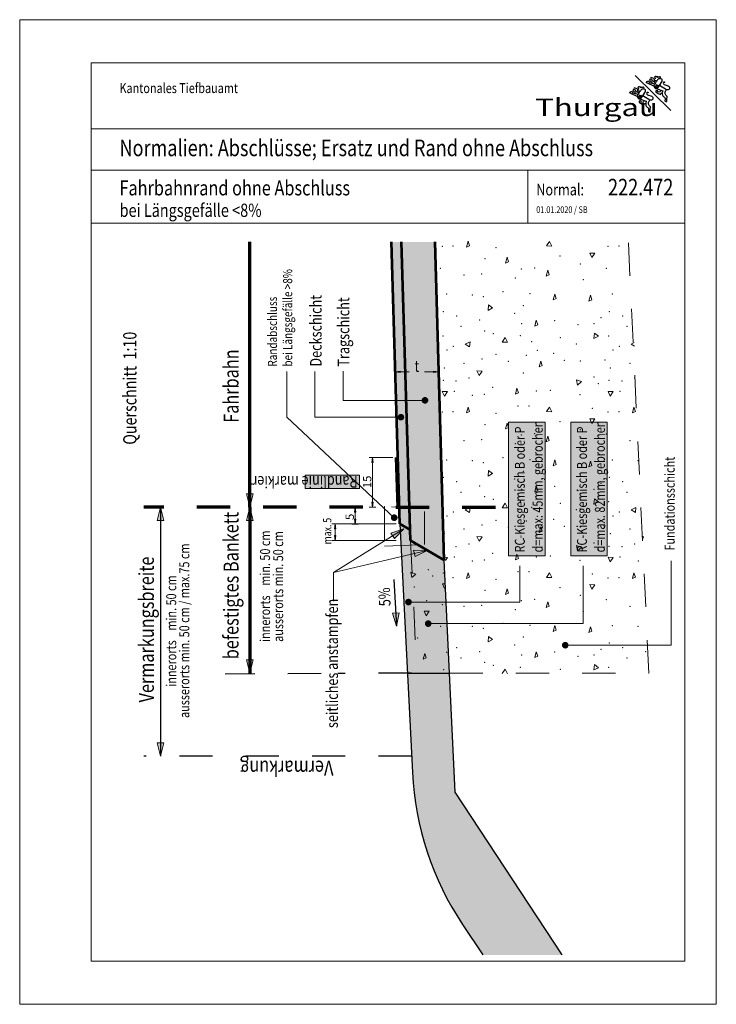
# Model space of a CAD drawing. Units: metres. Extents: x -37.8 to -15.5, y 98.1 to 113.4.
# Drawn here: x -17.6 to -15.5, y 107.3 to 110.3 of the extents above; entities that cross this region are included whole.
import ezdxf
from ezdxf.enums import TextEntityAlignment as Align

# ---------------------------------------------------------------- set-up
doc = ezdxf.new("R2010")
doc.units = ezdxf.units.M
doc.header["$MEASUREMENT"] = 0
for name, pattern in [('LINIE_11', [0.086, 0.06, -0.013, 0, -0.013]), ('LINIE_2', [0.03, 0.02, -0.01]), ('LINIE_4', [0.018, 0.009, -0.009])]:
    doc.linetypes.add(name, pattern=pattern)
doc.layers.get('0').update_dxf_attribs({"lineweight": 13})
doc.layers.get('DEFPOINTS').update_dxf_attribs({"lineweight": 0})
for name, color, linetype, lineweight in [('Ebene 37_Profile_Projekt', 7, 'Continuous', 13), ('Ebene 38_Profile_proj_Text', 7, 'Continuous', 13), ('Ebene 39_Profile_proj_Filling', 7, 'Continuous', 13)]:
    doc.layers.add(name, color=color, linetype=linetype, lineweight=lineweight)
doc.styles.add('ARIAL', font='arial.ttf')
doc.styles.add('Style-SWISSFONT13', font='SWISSFONT13.shx')
doc.dimstyles.new('_DIMSTYLE_5', dxfattribs={"dimtxt": 0.035, "dimasz": 0.02, "dimexe": 0, "dimexo": 0, "dimgap": 0.0175, "dimtad": 2, "dimzin": 4, "dimdsep": 46, "dimtxsty": 'ARIAL', "dimblk": 'ALL_ML_PFEIL', "dimcen": 0, "dimclrd": 1, "dimclre": 1, "dimadec": 0, "dimazin": 0, "dimtfac": 1, "dimtdec": 0, "dimtmove": 2, "dimatfit": 1, "dimfxl": 1, "dimtzin": 4, "dimlwd": 0, "dimlwe": 13, "dimarcsym": 0})

# ---------------------------------------------------------------- blocks, each defined once
blk = doc.blocks.new('COMPLEXOBJECT_0')
at = {"color": 0, "linetype": 'Continuous', "lineweight": 30, "ltscale": 10}
for p, q in [((254.934916, -1.419699), (255.309916, -8.919699)), ((256.823399, -13.502423), (257.434916, -14.419699))]:
    blk.add_line(p, q, dxfattribs=at)
blk.add_arc((264.377559, -8.466316), 9.07897, 182.862408, 213.69007, dxfattribs=at)
blk = doc.blocks.new('ALL_ML_PFEIL')
at = {"color": 0, "linetype": 'ByBlock', "lineweight": -2, "ltscale": 10}
for p, q in [((-10, 0), (0, 0)), ((0, 0), (-7.5, 1)), ((-7.5, -1), (-7.5, 1)), ((0, 0), (-7.5, -1)), ((0, -5), (0, 5))]:
    blk.add_line(p, q, dxfattribs=at)
blk = doc.blocks.new('*D395')
at = {"layer": 'DEFPOINTS', "color": 0, "linetype": 'Continuous'}
for p in [(-16.422985, 109.226727), (-16.292657, 109.226727), (-16.292657, 109.226727)]:
    blk.add_point(p, dxfattribs=at)
at = {"layer": 'Ebene 38_Profile_proj_Text', "color": 1, "linetype": 'Continuous', "lineweight": 0}
for p, q in [((-16.420985, 109.226727), (-16.381362, 109.226727)), ((-16.294657, 109.226727), (-16.334854, 109.226727))]:
    blk.add_line(p, q, dxfattribs=at)
at = {"layer": 'Ebene 38_Profile_proj_Text', "color": 1, "linetype": 'Continuous', "lineweight": 0, "xscale": 0.002, "yscale": 0.002, "zscale": 0.002, "rotation": 180}
blk.add_blockref('ALL_ML_PFEIL', (-16.422985, 109.226727), dxfattribs=at)
at = {"layer": 'Ebene 38_Profile_proj_Text', "color": 1, "linetype": 'Continuous', "lineweight": 0, "xscale": 0.002, "yscale": 0.002, "zscale": 0.002}
blk.add_blockref('ALL_ML_PFEIL', (-16.292657, 109.226727), dxfattribs=at)
at = {"layer": 'Ebene 38_Profile_proj_Text', "color": 0, "linetype": 'Continuous', "lineweight": 0, "insert": (-16.358108, 109.244187), "char_height": 0.035, "attachment_point": 5, "style": 'ARIAL'}
blk.add_mtext('\\fArial|b1|i0|c00|p39;\\H1x;\\W0.77;t', dxfattribs=at)
blk = doc.blocks.new('WAPP1')
at = {"layer": 'Ebene 38_Profile_proj_Text', "color": 7, "linetype": 'Continuous', "lineweight": 30}
for p, q in [((-5.437669, -2.599484), (-2.536216, -5.487033)), ((-4.195111, -2.747204), (-3.955765, -2.828704)), ((-5.552554, -3.590892), (-5.313209, -3.672392)), ((-3.683303, -3.340617), (-3.861698, -3.606861)), ((-3.561397, -3.366982), (-3.765901, -3.687803)), ((-5.040747, -4.184305), (-5.219141, -4.45055)), ((-4.918841, -4.210671), (-5.123345, -4.531491))]:
    blk.add_line(p, q, dxfattribs=at)
at = {"layer": 'Ebene 38_Profile_proj_Text', "color": 7, "linetype": 'Continuous', "lineweight": 30, "flags": 128}
for points in [[(-3.925211, -3.480707), (-4.444641, -3.231112), (-4.510843, -3.205643), (-4.515935, -3.144518), (-4.480288, -3.103768), (-4.419178, -3.078299), (-4.337699, -3.088486), (-4.307145, -3.129237), (-4.29696, -3.175081), (-4.184926, -3.205643), (-3.843732, -3.307519)], [(-3.792807, -3.215831), (-4.057614, -3.042642), (-4.052522, -2.996799), (-4.088169, -2.940767), (-4.134001, -2.905111), (-4.200203, -2.905111), (-4.240943, -2.920392), (-4.25622, -2.956048), (-4.271497, -2.991705), (-3.999847, -3.260905)], [(-3.792807, -3.215831), (-3.843732, -3.307519), (-3.899749, -3.383925), (-3.925211, -3.480707), (-3.904841, -3.55202), (-3.869194, -3.597864), (-3.818269, -3.658989), (-3.782622, -3.684458), (-3.655311, -3.709927), (-3.176621, -3.867834), (-3.202083, -3.908584), (-3.227545, -4.015553), (-3.227545, -4.112335), (-3.207175, -4.21421), (-3.176621, -4.275335), (-3.110419, -4.346648), (-3.049309, -4.392492), (-3.018755, -4.412867), (-2.978015, -4.56568), (-3.003477, -4.596243), (-3.00857, -4.647181), (-3.00857, -4.672649), (-2.9882, -4.718493), (-2.937275, -4.749056), (-2.906721, -4.749056), (-2.865981, -4.733775), (-2.855796, -4.586055), (-2.840519, -4.331367), (-2.932183, -4.229491), (-2.96783, -4.17346), (-2.993292, -4.107241), (-2.993292, -4.035928), (-2.993292, -3.979897), (-2.96783, -3.90349), (-2.92709, -3.837271), (-2.891443, -3.791427), (-2.886351, -3.776146), (-3.451613, -3.419582)], [(-3.375226, -2.843919), (-3.365041, -2.798075), (-3.375226, -2.752231), (-3.410873, -2.726762), (-3.44652, -2.726762), (-3.48726, -2.742043), (-3.538185, -2.747137), (-3.599294, -2.721668), (-3.629849, -2.716574), (-3.675681, -2.716574), (-3.741883, -2.706387), (-3.823362, -2.691106), (-3.848824, -2.726762), (-3.859009, -2.757325), (-3.813177, -2.798075), (-3.7979, -2.828637), (-3.808084, -2.869388), (-3.828454, -2.89995), (-3.853916, -2.910138), (-3.894656, -2.920325), (-3.920118, -2.905044), (-3.904841, -2.950888), (-3.889564, -2.991638), (-3.869194, -3.012013), (-3.808084, -3.012013), (-3.767345, -3.027295), (-3.73679, -3.052763), (-3.711328, -3.098607)], [(-3.655311, -3.709927), (-3.451613, -3.419582), (-3.268285, -3.134264), (-3.247915, -3.08842), (-3.232638, -3.006919), (-3.242822, -2.950888), (-3.27847, -2.905044), (-3.324302, -2.874481), (-3.375226, -2.843919), (-3.441428, -2.889763), (-3.497445, -2.889763), (-3.543277, -2.894857), (-3.578924, -2.915232), (-3.619664, -2.961076), (-3.660403, -3.022201), (-3.721513, -3.113889), (-3.792807, -3.215831)], [(-3.106642, -3.152814), (-3.139667, -3.192312), (-3.152846, -3.248339), (-3.133077, -3.297773), (-3.113309, -3.320843), (-3.070477, -3.340617), (-2.734411, -3.465852)], [(-5.282654, -4.324395), (-5.802084, -4.0748), (-5.868286, -4.049332), (-5.873379, -3.988206), (-5.837731, -3.947456), (-5.776622, -3.921987), (-5.695143, -3.932175), (-5.664588, -3.972925), (-5.654403, -4.018769), (-5.542369, -4.049332), (-5.201175, -4.151207)], [(-5.150251, -4.059519), (-5.415058, -3.886331), (-5.409966, -3.840487), (-5.445613, -3.784455), (-5.491445, -3.748799), (-5.557647, -3.748799), (-5.598386, -3.76408), (-5.613664, -3.799737), (-5.628941, -3.835393), (-5.35729, -4.104593)], [(-4.73267, -3.687607), (-4.722485, -3.641763), (-4.73267, -3.595919), (-4.768317, -3.57045), (-4.803964, -3.57045), (-4.844704, -3.585732), (-4.895628, -3.590826), (-4.956738, -3.565357), (-4.987292, -3.560263), (-5.033124, -3.560263), (-5.099326, -3.550075), (-5.180805, -3.534794), (-5.206268, -3.57045), (-5.216453, -3.601013), (-5.17062, -3.641763), (-5.155343, -3.672326), (-5.165528, -3.713076), (-5.185898, -3.743639), (-5.21136, -3.753826), (-5.2521, -3.764014), (-5.277562, -3.748732), (-5.262285, -3.794576), (-5.247007, -3.835327), (-5.226637, -3.855702), (-5.165528, -3.855702), (-5.124788, -3.870983), (-5.094234, -3.896452), (-5.068771, -3.942296)], [(-5.012755, -4.553615), (-4.809056, -4.26327), (-4.625728, -3.977952), (-4.605358, -3.932108), (-4.590081, -3.850608), (-4.600266, -3.794576), (-4.635913, -3.748732), (-4.681745, -3.71817), (-4.73267, -3.687607), (-4.798872, -3.733451), (-4.854889, -3.733451), (-4.900721, -3.738545), (-4.936368, -3.75892), (-4.977107, -3.804764), (-5.017847, -3.865889), (-5.078956, -3.957577), (-5.150251, -4.059519)], [(-4.464086, -3.996502), (-4.497111, -4.036001), (-4.51029, -4.092027), (-4.490521, -4.141462), (-4.470752, -4.164532), (-4.427921, -4.184305), (-4.091854, -4.30954)], [(-3.335279, -3.815496), (-3.373595, -3.864627), (-3.406543, -3.917357), (-3.439491, -3.970088), (-3.587755, -3.940427), (-3.59105, -3.910766), (-3.604229, -3.877809), (-3.643766, -3.85474), (-3.706367, -3.848148), (-3.739314, -3.858035), (-3.755788, -3.874514), (-3.765673, -3.917357), (-3.752493, -3.953609), (-3.571281, -4.078844), (-3.386774, -4.171123), (-3.337353, -4.078844), (-3.227545, -4.02941)], [(-5.150251, -4.059519), (-5.201175, -4.151207), (-5.257192, -4.227614), (-5.282654, -4.324395), (-5.262285, -4.395708), (-5.226637, -4.441552), (-5.175713, -4.502677), (-5.140066, -4.528146), (-5.012755, -4.553615), (-4.534064, -4.711522), (-4.559526, -4.752272), (-4.584989, -4.859241), (-4.584989, -4.956023), (-4.564619, -5.057898), (-4.534064, -5.119024), (-4.467862, -5.190336), (-4.406753, -5.23618), (-4.376198, -5.256556), (-4.335459, -5.409369), (-4.360921, -5.439931), (-4.366013, -5.490869), (-4.366013, -5.516338), (-4.345643, -5.562182), (-4.294719, -5.592744), (-4.264164, -5.592744), (-4.223425, -5.577463), (-4.21324, -5.429744), (-4.197962, -5.175055), (-4.289627, -5.07318), (-4.325274, -5.017148), (-4.350736, -4.950929), (-4.350736, -4.879616), (-4.350736, -4.823585), (-4.325274, -4.747178), (-4.284534, -4.680959), (-4.248887, -4.635115), (-4.243794, -4.619834), (-4.809056, -4.26327)], [(-4.692723, -4.659185), (-4.731039, -4.708315), (-4.763987, -4.761046), (-4.796934, -4.813776), (-4.945199, -4.784115), (-4.948494, -4.754454), (-4.961673, -4.721498), (-5.00121, -4.698428), (-5.06381, -4.691837), (-5.096758, -4.701724), (-5.113232, -4.718202), (-5.123116, -4.761046), (-5.109937, -4.797298), (-4.928725, -4.922533), (-4.744218, -5.014811), (-4.694797, -4.922533), (-4.584989, -4.873098)]]:
    blk.add_lwpolyline(points, dxfattribs=at)
at = {"layer": 'Ebene 38_Profile_proj_Text', "color": 7, "linetype": 'Continuous', "lineweight": 30}
for centre in [(-3.630587, -2.747399), (-4.988031, -3.591087)]:
    blk.add_circle(centre, 0.023761, dxfattribs=at)
at = {"layer": 'Ebene 38_Profile_proj_Text', "color": 7, "linetype": 'Continuous', "lineweight": 30, "extrusion": (0, 0, -1)}
for centre, radius, start, end in [((2.803032, -3.615993), 0.180529, 211.28116, 297.485431), ((2.81345, -3.630599), 0.182727, 115.629913, 205.661795), ((4.160476, -4.459681), 0.180529, 211.28116, 297.485431), ((4.170894, -4.474288), 0.182727, 115.629913, 205.661795)]:
    blk.add_arc(centre, radius, start, end, dxfattribs=at)
at = {"layer": 'Ebene 38_Profile_proj_Text', "color": 7, "linetype": 'Continuous', "lineweight": 30}
for centre in [(-3.065535, -3.165947), (-4.422978, -4.009636)]:
    blk.add_ellipse(centre, major_axis=(-0.044479, 0.003296), ratio=0.665985824, dxfattribs=at)
at = {"layer": 'Ebene 38_Profile_proj_Text', "color": 7, "linetype": 'Continuous', "lineweight": 0, "style": 'Style-SWISSFONT13', "width": 1.307696}
blk.add_text('Thurgau', height=1.429998, dxfattribs=at).set_placement((-13.627, -5.93))
blk = doc.blocks.new('*U408')
at = {"layer": 'Ebene 39_Profile_proj_Filling', "linetype": 'Continuous', "lineweight": 13}
blk.add_hatch(color=9, dxfattribs=at).paths.add_polyline_path([(-0.0525, -0.2252), (-0.075, 0.2248), (-0.0446, 0.2073), (-0.0437, 0.1748), (0.0584, 0.1159), (0.0746, -0.2252)])
at = {"layer": 'Ebene 39_Profile_proj_Filling', "color": 7, "linetype": 'Continuous', "lineweight": 13}
for p, q in [((-0.0275, 0.0738), (-0.042, 0.0793)), ((-0.042, 0.0793), (-0.039, 0.0633)), ((-0.039, 0.0633), (-0.0275, 0.0738)), ((0.053, 0.0443), (0.0595, 0.0303)), ((0.0618, 0.044), (0.053, 0.0443)), ((0.0595, 0.0303), (0.0623, 0.0345)), ((-0.0025, -0.0382), (0.004, -0.0522)), ((0.013, -0.0387), (-0.0025, -0.0382)), ((0.004, -0.0522), (0.013, -0.0387)), ((0, -0.1657), (-0.005, -0.1832)), ((0.004, -0.1792), (0, -0.1657)), ((-0.005, -0.1832), (0.004, -0.1792))]:
    blk.add_line(p, q, dxfattribs=at)
for p in [(-0.0305, 0.1358), (0.0105, 0.0873), (0.0235, 0.0678), (0.056, 0.0773), (-0.032, 0.0348), (0.005, -0.0067), (0.053, -0.0182), (-0.031, -0.0712), (0.0475, -0.0842), (-0.0215, -0.1187), (0.066, -0.1622), (0.0565, -0.2147)]:
    blk.add_point(p, dxfattribs=at)
blk = doc.blocks.new('ALL_ML_PFEIL_1')
at = {"color": 0, "linetype": 'ByBlock', "lineweight": -2, "ltscale": 10}
for p, q in [((-10, 0), (0, 0)), ((0, 0), (-7.5, 1)), ((-7.5, -1), (-7.5, 1)), ((0, 0), (-7.5, -1)), ((0, -5), (0, 5))]:
    blk.add_line(p, q, dxfattribs=at)
blk = doc.blocks.new('*U449')
at = {"layer": 'Ebene 39_Profile_proj_Filling', "color": 7, "linetype": 'Continuous', "lineweight": 13}
for p, q in [((-0.223719, 0.652251), (-0.228219, 0.634751)), ((-0.228219, 0.634751), (-0.219219, 0.638751)), ((-0.219219, 0.638751), (-0.223719, 0.652251)), ((0.021781, 0.651751), (0.012781, 0.638251)), ((0.012781, 0.638251), (0.028281, 0.637751)), ((0.028281, 0.637751), (0.021781, 0.651751)), ((-0.105719, 0.603751), (-0.110719, 0.586251)), ((-0.101719, 0.590251), (-0.105719, 0.603751)), ((0.142781, 0.616751), (0.149281, 0.602751)), ((0.158281, 0.616251), (0.142781, 0.616751)), ((0.149281, 0.602751), (0.158281, 0.616251)), ((-0.110719, 0.586251), (-0.101719, 0.590251)), ((0.016281, 0.564751), (0.011781, 0.547251)), ((0.020781, 0.551251), (0.016281, 0.564751)), ((0.011781, 0.547251), (0.020781, 0.551251)), ((0.037281, 0.492751), (0.032781, 0.475251)), ((0.032781, 0.475251), (0.041781, 0.479251)), ((0.041781, 0.479251), (0.037281, 0.492751)), ((0.145281, 0.489251), (0.140281, 0.471751)), ((0.140281, 0.471751), (0.149281, 0.475751)), ((0.149281, 0.475751), (0.145281, 0.489251)), ((-0.162719, 0.460251), (-0.163719, 0.443751)), ((-0.163719, 0.443751), (-0.150219, 0.451251)), ((-0.150219, 0.451251), (-0.162719, 0.460251)), ((-0.018219, 0.413751), (-0.022719, 0.396251)), ((-0.022719, 0.396251), (-0.013719, 0.400251)), ((-0.013719, 0.400251), (-0.018219, 0.413751)), ((-0.111719, 0.361751), (-0.120719, 0.348251)), ((-0.105219, 0.347751), (-0.111719, 0.361751)), ((0.157281, 0.375251), (0.154781, 0.359251)), ((0.154781, 0.359251), (0.169281, 0.365751)), ((0.169281, 0.365751), (0.157281, 0.375251)), ((-0.217719, 0.349251), (-0.232219, 0.341751)), ((-0.232219, 0.341751), (-0.219219, 0.333751)), ((-0.219219, 0.333751), (-0.217719, 0.349251)), ((-0.120719, 0.348251), (-0.105219, 0.347751)), ((0.277103, 0.346573), (0.267781, 0.341751)), ((0.267781, 0.341751), (0.277619, 0.335697)), ((-0.004719, 0.290751), (-0.009219, 0.273251)), ((-0.009219, 0.273251), (-0.000219, 0.277251)), ((-0.000219, 0.277251), (-0.004719, 0.290751)), ((-0.197219, 0.261251), (-0.190719, 0.247251)), ((-0.181719, 0.260751), (-0.197219, 0.261251)), ((-0.190719, 0.247251), (-0.181719, 0.260751)), ((-0.076719, 0.208751), (-0.081219, 0.191251)), ((-0.072219, 0.195251), (-0.076719, 0.208751)), ((0.117781, 0.228751), (0.103281, 0.234251)), ((0.103281, 0.234251), (0.106281, 0.218251)), ((0.106281, 0.218251), (0.117781, 0.228751)), ((-0.301719, 0.199251), (-0.295219, 0.185251)), ((-0.286219, 0.198751), (-0.301719, 0.199251)), ((-0.295219, 0.185251), (-0.286219, 0.198751)), ((-0.081219, 0.191251), (-0.072219, 0.195251)), ((0.198281, 0.199251), (0.204781, 0.185251)), ((0.213781, 0.198751), (0.198281, 0.199251)), ((0.204781, 0.185251), (0.213781, 0.198751)), ((-0.223719, 0.152251), (-0.228219, 0.134751)), ((-0.219219, 0.138751), (-0.223719, 0.152251)), ((0.021781, 0.151751), (0.012781, 0.138251)), ((0.028281, 0.137751), (0.021781, 0.151751)), ((0.276281, 0.152251), (0.271781, 0.134751)), ((0.280781, 0.138751), (0.276281, 0.152251)), ((-0.228219, 0.134751), (-0.219219, 0.138751)), ((0.012781, 0.138251), (0.028281, 0.137751)), ((0.271781, 0.134751), (0.280781, 0.138751)), ((-0.105719, 0.103751), (-0.110719, 0.086251)), ((-0.110719, 0.086251), (-0.101719, 0.090251)), ((-0.101719, 0.090251), (-0.105719, 0.103751)), ((0.142781, 0.116751), (0.149281, 0.102751)), ((0.158281, 0.116251), (0.142781, 0.116751)), ((0.149281, 0.102751), (0.158281, 0.116251)), ((0.016281, 0.064751), (0.011781, 0.047251)), ((0.020781, 0.051251), (0.016281, 0.064751)), ((0.011781, 0.047251), (0.020781, 0.051251)), ((0.037281, -0.007249), (0.032781, -0.024749)), ((0.032781, -0.024749), (0.041781, -0.020749)), ((0.041781, -0.020749), (0.037281, -0.007249)), ((0.145281, -0.010749), (0.140281, -0.028249)), ((0.140281, -0.028249), (0.149281, -0.024249)), ((0.149281, -0.024249), (0.145281, -0.010749)), ((-0.162719, -0.039749), (-0.163719, -0.056249)), ((-0.163719, -0.056249), (-0.150219, -0.048749)), ((-0.150219, -0.048749), (-0.162719, -0.039749)), ((-0.018219, -0.086249), (-0.022719, -0.103749)), ((-0.013719, -0.099749), (-0.018219, -0.086249)), ((-0.022719, -0.103749), (-0.013719, -0.099749)), ((-0.111719, -0.138249), (-0.120719, -0.151749)), ((-0.105219, -0.152249), (-0.111719, -0.138249)), ((0.157281, -0.124749), (0.154781, -0.140749)), ((0.154781, -0.140749), (0.169281, -0.134249)), ((0.169281, -0.134249), (0.157281, -0.124749)), ((-0.217719, -0.150749), (-0.232219, -0.158249)), ((-0.232219, -0.158249), (-0.219219, -0.166249)), ((-0.219219, -0.166249), (-0.217719, -0.150749)), ((-0.120719, -0.151749), (-0.105219, -0.152249)), ((0.282281, -0.150749), (0.267781, -0.158249)), ((0.267781, -0.158249), (0.280781, -0.166249)), ((0.280781, -0.166249), (0.282281, -0.150749)), ((-0.004719, -0.209249), (-0.009219, -0.226749)), ((-0.009219, -0.226749), (-0.000219, -0.222749)), ((-0.000219, -0.222749), (-0.004719, -0.209249)), ((-0.197219, -0.238749), (-0.190719, -0.252749)), ((-0.181719, -0.239249), (-0.197219, -0.238749)), ((-0.190719, -0.252749), (-0.181719, -0.239249)), ((0.117781, -0.271249), (0.103281, -0.265749)), ((0.103281, -0.265749), (0.106281, -0.281749)), ((0.302781, -0.238749), (0.305077, -0.243695)), ((0.304846, -0.238816), (0.302781, -0.238749)), ((-0.076719, -0.291249), (-0.081219, -0.308749)), ((-0.072219, -0.304749), (-0.076719, -0.291249)), ((0.106281, -0.281749), (0.117781, -0.271249)), ((-0.286219, -0.301249), (-0.292879, -0.301034)), ((-0.292428, -0.310562), (-0.286219, -0.301249)), ((-0.081219, -0.308749), (-0.072219, -0.304749)), ((0.198281, -0.300749), (0.204781, -0.314749)), ((0.213781, -0.301249), (0.198281, -0.300749)), ((0.204781, -0.314749), (0.213781, -0.301249)), ((-0.223719, -0.347749), (-0.228219, -0.365249)), ((-0.219219, -0.361249), (-0.223719, -0.347749)), ((0.021781, -0.348249), (0.012781, -0.361749)), ((0.028281, -0.362249), (0.021781, -0.348249)), ((0.276281, -0.347749), (0.271781, -0.365249)), ((0.280781, -0.361249), (0.276281, -0.347749)), ((-0.228219, -0.365249), (-0.219219, -0.361249)), ((0.012781, -0.361749), (0.028281, -0.362249)), ((0.142781, -0.383249), (0.149281, -0.397249)), ((0.158281, -0.383749), (0.142781, -0.383249)), ((0.149281, -0.397249), (0.158281, -0.383749)), ((0.271781, -0.365249), (0.280781, -0.361249)), ((-0.105719, -0.396249), (-0.110719, -0.413749)), ((-0.110719, -0.413749), (-0.101719, -0.409749)), ((-0.101719, -0.409749), (-0.105719, -0.396249)), ((0.016281, -0.435249), (0.011781, -0.452749)), ((0.020781, -0.448749), (0.016281, -0.435249)), ((0.011781, -0.452749), (0.020781, -0.448749)), ((0.037281, -0.507249), (0.032781, -0.524749)), ((0.032781, -0.524749), (0.041781, -0.520749)), ((0.041781, -0.520749), (0.037281, -0.507249)), ((0.145281, -0.510749), (0.140281, -0.528249)), ((0.140281, -0.528249), (0.149281, -0.524249)), ((0.149281, -0.524249), (0.145281, -0.510749)), ((-0.162719, -0.539749), (-0.163719, -0.556249)), ((-0.163719, -0.556249), (-0.150219, -0.548749)), ((-0.150219, -0.548749), (-0.162719, -0.539749)), ((-0.018219, -0.586249), (-0.022719, -0.603749)), ((-0.013719, -0.599749), (-0.018219, -0.586249)), ((-0.022719, -0.603749), (-0.013719, -0.599749)), ((-0.111719, -0.638249), (-0.120719, -0.651749)), ((-0.105219, -0.652249), (-0.111719, -0.638249)), ((0.157281, -0.624749), (0.154781, -0.640749)), ((0.154781, -0.640749), (0.169281, -0.634249)), ((0.169281, -0.634249), (0.157281, -0.624749))]:
    blk.add_line(p, q, dxfattribs=at)
for p in [(-0.301719, 0.636751), (-0.269219, 0.637751), (-0.140219, 0.632751), (0.198281, 0.636751), (0.230781, 0.637751), (-0.173219, 0.599251), (0.053281, 0.607751), (-0.307219, 0.570751), (-0.063719, 0.568251), (-0.023219, 0.571751), (0.114281, 0.583751), (0.192781, 0.570751), (-0.236219, 0.550751), (-0.183219, 0.553751), (-0.081719, 0.541251), (0.123781, 0.536251), (0.263781, 0.550751), (-0.288719, 0.492751), (-0.211219, 0.490251), (-0.178219, 0.484751), (-0.118719, 0.499751), (-0.037219, 0.493751), (0.211281, 0.492751), (-0.057219, 0.458251), (-0.298219, 0.440251), (-0.258219, 0.426751), (-0.083219, 0.434751), (0.176781, 0.421751), (0.201781, 0.440251), (0.241781, 0.426751), (-0.245219, 0.395251), (-0.188719, 0.414251), (-0.062219, 0.403751), (0.036781, 0.412751), (0.107781, 0.400251), (0.155781, 0.403751), (0.254781, 0.395251), (-0.299719, 0.366751), (-0.173719, 0.381751), (-0.147719, 0.373251), (-0.066719, 0.367251), (0.054281, 0.361251), (0.200281, 0.366751), (-0.268219, 0.335251), (-0.031719, 0.349751), (0.102281, 0.342751), (0.231781, 0.335251), (-0.287219, 0.323751), (-0.140219, 0.310751), (-0.048219, 0.308251), (-0.015219, 0.322751), (0.034281, 0.313751), (0.212781, 0.323751), (-0.311219, 0.293751), (-0.295219, 0.269751), (-0.235719, 0.283751), (-0.181719, 0.296751), (-0.102719, 0.289751), (0.065781, 0.292751), (0.114781, 0.290751), (0.188781, 0.293751), (0.204781, 0.269751), (0.264281, 0.283751), (-0.221219, 0.239251), (-0.057219, 0.254751), (0.155781, 0.242251), (0.278781, 0.239251), (-0.298719, 0.232251), (-0.260219, 0.230751), (-0.149719, 0.211251), (0.168781, 0.222751), (0.201281, 0.232251), (0.239781, 0.230751), (-0.265719, 0.199751), (-0.210719, 0.187751), (-0.175219, 0.190751), (-0.018219, 0.200251), (0.023781, 0.202751), (0.113281, 0.189751), (0.234281, 0.199751), (-0.073719, 0.155251), (-0.040219, 0.155251), (-0.301719, 0.136751), (-0.269219, 0.137751), (-0.140219, 0.132751), (0.150281, 0.148251), (0.198281, 0.136751), (0.230781, 0.137751), (-0.173219, 0.099251), (0.053281, 0.107751), (-0.063719, 0.068251), (-0.023219, 0.071751), (0.114281, 0.083751), (0.192781, 0.070751), (-0.236219, 0.050751), (-0.183219, 0.053751), (-0.081719, 0.041251), (0.123781, 0.036251), (0.263781, 0.050751), (-0.288719, -0.007249), (-0.211219, -0.009749), (-0.178219, -0.015249), (-0.118719, -0.000249), (-0.037219, -0.006249), (0.211281, -0.007249), (0.288781, -0.009749), (-0.057219, -0.041749), (-0.298219, -0.059749), (-0.258219, -0.073249), (-0.188719, -0.085749), (-0.083219, -0.065249), (0.036781, -0.087249), (0.176781, -0.078249), (0.201781, -0.059749), (0.241781, -0.073249), (-0.245219, -0.104749), (-0.173719, -0.118249), (-0.062219, -0.096249), (0.107781, -0.099749), (0.155781, -0.096249), (0.254781, -0.104749), (-0.147719, -0.126749), (-0.066719, -0.132749), (0.054281, -0.138749), (0.200281, -0.133249), (-0.287219, -0.176249), (-0.268219, -0.164749), (-0.031719, -0.150249), (-0.015219, -0.177249), (0.102281, -0.157249), (0.212781, -0.176249), (0.231781, -0.164749), (-0.181719, -0.203249), (-0.140219, -0.189249), (-0.048219, -0.191749), (0.034281, -0.186249), (0.065781, -0.207249), (0.188781, -0.206249), (-0.295219, -0.230249), (-0.235719, -0.216249), (-0.102719, -0.210249), (0.114781, -0.209249), (0.204781, -0.230249), (0.264281, -0.216249), (-0.221219, -0.260749), (-0.057219, -0.245249), (0.155781, -0.257749), (0.278781, -0.260749), (-0.260219, -0.269249), (-0.149719, -0.288749), (0.168781, -0.277249), (0.201281, -0.267749), (0.239781, -0.269249), (-0.265719, -0.300249), (-0.210719, -0.312249), (-0.175219, -0.309249), (-0.018219, -0.299749), (0.023781, -0.297249), (0.113281, -0.310249), (0.234281, -0.300249), (0.289281, -0.312249), (-0.073719, -0.344749), (-0.040219, -0.344749), (0.150281, -0.351749), (-0.269219, -0.362249), (-0.140219, -0.367249), (0.198281, -0.363249), (0.230781, -0.362249), (-0.173219, -0.400749), (0.053281, -0.392249), (-0.063719, -0.431749), (-0.023219, -0.428249), (0.114281, -0.416249), (0.192781, -0.429249), (-0.236219, -0.449249), (-0.183219, -0.446249), (-0.081719, -0.458749), (0.123781, -0.463749), (0.263781, -0.449249), (-0.118719, -0.500249), (-0.211219, -0.509749), (-0.178219, -0.515249), (-0.037219, -0.506249), (0.211281, -0.507249), (0.288781, -0.509749), (-0.057219, -0.541749), (0.201781, -0.559749), (-0.258219, -0.573249), (-0.188719, -0.585749), (-0.083219, -0.565249), (0.036781, -0.587249), (0.176781, -0.578249), (0.241781, -0.573249), (0.311281, -0.585749), (-0.245219, -0.604749), (-0.173719, -0.618249), (-0.062219, -0.596249), (0.107781, -0.599749), (0.155781, -0.596249), (0.254781, -0.604749), (-0.147719, -0.626749), (-0.066719, -0.632749), (0.054281, -0.638749), (0.200281, -0.633249)]:
    blk.add_point(p, dxfattribs=at)

msp = doc.modelspace()

# ---------------------------------------------------------------- hatches: boundary and pattern name
at = {"layer": 'Ebene 38_Profile_proj_Text', "linetype": 'Continuous', "lineweight": 13}
for color, points in [(1, [(-16.3331, 109.1309), (-16.3352, 109.131), (-16.3371, 109.1315), (-16.3389, 109.1324), (-16.3405, 109.1336), (-16.3418, 109.1351), (-16.3428, 109.1369), (-16.3434, 109.1388), (-16.3436, 109.1408), (-16.3434, 109.1429), (-16.3428, 109.1448), (-16.3418, 109.1466), (-16.3405, 109.1481), (-16.3389, 109.1493), (-16.3371, 109.1502), (-16.3352, 109.1507), (-16.3331, 109.1508), (-16.3311, 109.1505), (-16.3292, 109.1498), (-16.3275, 109.1487), (-16.3261, 109.1474), (-16.3249, 109.1457), (-16.3241, 109.1438), (-16.3237, 109.1419), (-16.3237, 109.1398), (-16.3241, 109.1378), (-16.3249, 109.136), (-16.3261, 109.1343), (-16.3275, 109.1329), (-16.3292, 109.1319), (-16.3311, 109.1312)]), (1, [(-16.4057, 109.08), (-16.4077, 109.0801), (-16.4096, 109.0806), (-16.4115, 109.0815), (-16.4131, 109.0828), (-16.4144, 109.0843), (-16.4154, 109.0861), (-16.416, 109.088), (-16.4162, 109.09), (-16.416, 109.092), (-16.4154, 109.094), (-16.4144, 109.0957), (-16.4131, 109.0973), (-16.4115, 109.0985), (-16.4096, 109.0994), (-16.4077, 109.0999), (-16.4057, 109.1), (-16.4037, 109.0997), (-16.4018, 109.099), (-16.4001, 109.0979), (-16.3986, 109.0965), (-16.3974, 109.0949), (-16.3966, 109.093), (-16.3962, 109.091), (-16.3962, 109.089), (-16.3966, 109.087), (-16.3974, 109.0852), (-16.3986, 109.0835), (-16.4001, 109.0821), (-16.4018, 109.081), (-16.4037, 109.0803)]), (1, [(-16.8619, 108.8186), (-16.8719, 108.8586), (-16.8519, 108.8586)]), (1, [(-17.1414, 108.7786), (-17.1314, 108.8186), (-17.1214, 108.7786)]), (1, [(-16.8719, 108.7786), (-16.8619, 108.8186), (-16.8519, 108.7786)]), (1, [(-16.5465, 108.8031), (-16.5445, 108.8181), (-16.5425, 108.8031)]), (7, [(-16.4272, 108.7769), (-16.4292, 108.7773), (-16.4311, 108.778), (-16.4327, 108.7792), (-16.4341, 108.7806), (-16.4352, 108.7823), (-16.4359, 108.7842), (-16.4363, 108.7862), (-16.4362, 108.7883), (-16.4357, 108.7902), (-16.4348, 108.792), (-16.4336, 108.7937), (-16.432, 108.795), (-16.4303, 108.796), (-16.4284, 108.7966), (-16.4263, 108.7968), (-16.4243, 108.7966), (-16.4224, 108.796), (-16.4206, 108.7951), (-16.4191, 108.7938), (-16.4178, 108.7922), (-16.4169, 108.7903), (-16.4164, 108.7884), (-16.4163, 108.7864), (-16.4166, 108.7844), (-16.4173, 108.7825), (-16.4183, 108.7807), (-16.4197, 108.7793), (-16.4214, 108.7781), (-16.4232, 108.7773), (-16.4252, 108.7769)]), (1, [(-16.606, 108.7529), (-16.604, 108.7679), (-16.602, 108.7529)]), (1, [(-16.5445, 108.7679), (-16.5465, 108.7828), (-16.5425, 108.7828)]), (1, [(-16.604, 108.7179), (-16.606, 108.7329), (-16.602, 108.7329)]), (1, [(-16.4257, 108.7236), (-16.4362, 108.7406), (-16.3969, 108.7531)]), (1, [(-16.3633, 108.6695), (-16.3679, 108.689), (-16.3267, 108.6884)]), (1, [(-16.3839, 108.5223), (-16.3859, 108.5226), (-16.3878, 108.5233), (-16.3895, 108.5244), (-16.391, 108.5258), (-16.3922, 108.5275), (-16.393, 108.5293), (-16.3934, 108.5313), (-16.3934, 108.5333), (-16.393, 108.5353), (-16.3922, 108.5372), (-16.391, 108.5388), (-16.3895, 108.5402), (-16.3878, 108.5413), (-16.3859, 108.542), (-16.3839, 108.5423), (-16.3819, 108.5422), (-16.38, 108.5417), (-16.3781, 108.5408), (-16.3765, 108.5396), (-16.3752, 108.538), (-16.3742, 108.5363), (-16.3736, 108.5343), (-16.3734, 108.5323), (-16.3736, 108.5303), (-16.3742, 108.5284), (-16.3752, 108.5266), (-16.3765, 108.5251), (-16.3781, 108.5238), (-16.38, 108.5229), (-16.3819, 108.5224)]), (1, [(-16.4195, 108.4595), (-16.4317, 108.4989), (-16.4117, 108.5)]), (1, [(-16.3244, 108.4573), (-16.3264, 108.4576), (-16.3283, 108.4583), (-16.33, 108.4594), (-16.3314, 108.4608), (-16.3326, 108.4624), (-16.3334, 108.4643), (-16.3338, 108.4663), (-16.3338, 108.4683), (-16.3334, 108.4703), (-16.3326, 108.4721), (-16.3314, 108.4738), (-16.33, 108.4752), (-16.3283, 108.4762), (-16.3264, 108.477), (-16.3244, 108.4773), (-16.3223, 108.4772), (-16.3204, 108.4766), (-16.3186, 108.4758), (-16.317, 108.4745), (-16.3156, 108.473), (-16.3147, 108.4712), (-16.3141, 108.4693), (-16.3139, 108.4673), (-16.3141, 108.4653), (-16.3147, 108.4633), (-16.3156, 108.4616), (-16.317, 108.46), (-16.3186, 108.4588), (-16.3204, 108.4579), (-16.3223, 108.4574)]), (1, [(-15.9113, 108.3922), (-15.9133, 108.3925), (-15.9152, 108.3932), (-15.9169, 108.3943), (-15.9184, 108.3957), (-15.9196, 108.3974), (-15.9204, 108.3992), (-15.9208, 108.4012), (-15.9208, 108.4032), (-15.9204, 108.4052), (-15.9196, 108.4071), (-15.9184, 108.4087), (-15.9169, 108.4101), (-15.9152, 108.4112), (-15.9133, 108.4119), (-15.9113, 108.4122), (-15.9093, 108.4121), (-15.9073, 108.4116), (-15.9055, 108.4107), (-15.9039, 108.4095), (-15.9026, 108.4079), (-15.9016, 108.4062), (-15.901, 108.4042), (-15.9008, 108.4022), (-15.901, 108.4002), (-15.9016, 108.3983), (-15.9026, 108.3965), (-15.9039, 108.395), (-15.9055, 108.3937), (-15.9073, 108.3928), (-15.9093, 108.3923)]), (1, [(-16.8619, 108.3179), (-16.8719, 108.3579), (-16.8519, 108.3579)]), (1, [(-17.1314, 108.0679), (-17.1414, 108.1079), (-17.1214, 108.1079)])]:
    msp.add_hatch(color=color, dxfattribs=at).paths.add_polyline_path(points)
at = {"layer": 'Ebene 39_Profile_proj_Filling', "linetype": 'Continuous', "lineweight": 13}
for color, points in [(8, [(-16.3787, 108.7504), (-16.4091, 108.7679), (-16.4343, 109.6187), (-16.4047, 109.6187)]), (9, [(-16.2756, 108.659), (-16.3777, 108.7179), (-16.4047, 109.6187), (-16.3032, 109.6187), (-16.2872, 109.0434)])]:
    msp.add_hatch(color=color, dxfattribs=at).paths.add_polyline_path(points)
at = {"layer": 'Ebene 39_Profile_proj_Filling', "linetype": 'Continuous', "lineweight": 13, "extrusion": (0, 0, -1)}
msp.add_hatch(color=101, dxfattribs=at).paths.add_polyline_path([(15.9197, 107.4679), (16.2424, 107.9589), (16.2595, 108.3179), (16.3866, 108.3179), (16.3715, 108.0172), (16.3706, 108.0018), (16.3695, 107.9864), (16.368, 107.9711), (16.3663, 107.9557), (16.3644, 107.9404), (16.3622, 107.9252), (16.3597, 107.9099), (16.3569, 107.8947), (16.3539, 107.8796), (16.3507, 107.8645), (16.3472, 107.8495), (16.3434, 107.8345), (16.3394, 107.8196), (16.3351, 107.8048), (16.3305, 107.7901), (16.3257, 107.7754), (16.3207, 107.7608), (16.3154, 107.7463), (16.3099, 107.7319), (16.3041, 107.7176), (16.2981, 107.7034), (16.2918, 107.6893), (16.2853, 107.6753), (16.2785, 107.6615), (16.2715, 107.6477), (16.2643, 107.6341), (16.2569, 107.6206), (16.2492, 107.6072), (16.2413, 107.5939), (16.2331, 107.5808), (16.2248, 107.5679), (16.1591, 107.4679)])

# ---------------------------------------------------------------- linework, layer by layer
at = {"layer": 'Ebene 37_Profile_Projekt', "color": 7, "linetype": 'Continuous', "lineweight": 53}
for p, q in [((-16.4091, 108.7679), (-16.4343, 109.6187)), ((-16.3777, 108.7179), (-16.4047, 109.6187)), ((-16.2756, 108.659), (-16.3032, 109.6187)), ((-16.4091, 108.7679), (-16.3787, 108.7504)), ((-16.3777, 108.7179), (-16.2756, 108.659))]:
    msp.add_line(p, q, dxfattribs=at)
at = {"layer": 'Ebene 37_Profile_Projekt', "color": 7, "linetype": 'LINIE_4', "lineweight": 13}
for p, q in [((-15.6588, 108.3179), (-15.7204, 109.6187)), ((-16.3777, 108.7179), (-16.3577, 108.3179)), ((-16.2595, 108.3179), (-15.6588, 108.3179))]:
    msp.add_line(p, q, dxfattribs=at)
at = {"layer": 'Ebene 37_Profile_Projekt', "color": 1, "linetype": 'Continuous', "lineweight": 53}
msp.add_line((-16.4157, 108.819), (-16.4201, 108.9681), dxfattribs=at)
at = {"layer": 'Ebene 37_Profile_Projekt', "color": 7, "linetype": 'LINIE_4', "lineweight": 13}
msp.add_lwpolyline([(-16.4552, 108.8205), (-16.4552, 108.7005), (-16.3349, 108.7055), (-16.3349, 108.8155), (-16.4549, 108.8205)], close=True, dxfattribs=at)
at = {"layer": 'Ebene 37_Profile_Projekt', "color": 7, "linetype": 'Continuous', "lineweight": 30, "flags": 128}
for points in [[(-16.3866, 108.3179), (-16.2595, 108.3179), (-16.2756, 108.659)], [(-15.9197, 107.4679), (-16.2424, 107.9589), (-16.2595, 108.3179)]]:
    msp.add_lwpolyline(points, dxfattribs=at)
at = {"layer": 'Ebene 38_Profile_proj_Text', "color": 7, "linetype": 'Continuous', "lineweight": 13}
for p, q in [((-17.3404, 109.9594), (-15.5504, 109.9594)), ((-17.3404, 109.8348), (-15.5504, 109.8348)), ((-16.0238, 109.6748), (-16.0238, 109.8348)), ((-17.3404, 109.6748), (-15.5504, 109.6748))]:
    msp.add_line(p, q, dxfattribs=at)
at = {"layer": 'Ebene 38_Profile_proj_Text', "color": 1, "linetype": 'Continuous', "lineweight": 70}
for q in [(-16.8619, 109.6187), (-16.8619, 108.3179)]:
    msp.add_line((-16.8619, 108.8186), q, dxfattribs=at)
at = {"layer": 'Ebene 38_Profile_proj_Text', "color": 1, "linetype": 'Continuous', "lineweight": 13}
for p, q in [((-16.4306, 108.9681), (-16.4921, 108.9681)), ((-16.5445, 108.8181), (-16.5445, 108.8181)), ((-16.4921, 108.8182), (-16.4921, 108.8182)), ((-16.4207, 108.7679), (-16.604, 108.7679)), ((-16.5445, 108.7679), (-16.5445, 108.7679)), ((-16.4207, 108.7179), (-16.604, 108.7179)), ((-16.609, 108.622), (-16.3267, 108.6884))]:
    msp.add_line(p, q, dxfattribs=at)
at = {"layer": 'Ebene 38_Profile_proj_Text', "color": 1, "linetype": 'Continuous', "lineweight": 0}
for p, q in [((-16.4921, 108.8382), (-16.4921, 108.9481)), ((-16.5445, 108.7679), (-16.5445, 108.8181)), ((-16.604, 108.7179), (-16.604, 108.7679))]:
    msp.add_line(p, q, dxfattribs=at)
at = {"layer": 'Ebene 38_Profile_proj_Text', "color": 1, "linetype": 'LINIE_11', "lineweight": 70}
msp.add_line((-16.1213, 108.8179), (-17.1808, 108.8186), dxfattribs=at)
at = {"layer": 'Ebene 38_Profile_proj_Text', "color": 1, "linetype": 'Continuous', "lineweight": 30}
for p, q in [((-17.1314, 108.8186), (-17.1314, 108.0679)), ((-16.4272, 108.6001), (-16.4195, 108.4595))]:
    msp.add_line(p, q, dxfattribs=at)
at = {"layer": 'Ebene 38_Profile_proj_Text', "color": 1, "linetype": 'LINIE_2', "lineweight": 30}
for p, q in [((-16.6466, 108.3166), (-16.9365, 108.3152)), ((-16.3741, 108.3179), (-16.596, 108.3168)), ((-16.3741, 108.0679), (-17.1808, 108.0679))]:
    msp.add_line(p, q, dxfattribs=at)
at = {"layer": 'Ebene 38_Profile_proj_Text', "color": 7, "linetype": 'Continuous', "lineweight": 0, "flags": 128}
msp.add_lwpolyline([(-17.5554, 107.319), (-17.5554, 110.289), (-15.4554, 110.289), (-15.4554, 107.319)], close=True, dxfattribs=at)
at = {"layer": 'Ebene 38_Profile_proj_Text', "color": 7, "linetype": 'Continuous', "lineweight": 13, "flags": 128}
for points in [[(-17.3404, 107.449), (-17.3404, 110.159), (-15.5504, 110.159), (-15.5504, 107.449)], [(-16.0815, 108.672), (-15.9716, 108.672), (-15.9716, 109.0748), (-16.0815, 109.0748)], [(-15.8941, 108.672), (-15.7848, 108.672), (-15.7848, 109.0748), (-15.8941, 109.0748)], [(-16.6949, 108.8752), (-16.5307, 108.8752), (-16.5307, 108.915), (-16.6949, 108.915)]]:
    msp.add_lwpolyline(points, close=True, dxfattribs=at)
msp.add_lwpolyline([(-16.7497, 109.2282), (-16.7497, 109.09), (-16.4263, 108.7868)], dxfattribs=at)
at = {"layer": 'Ebene 38_Profile_proj_Text', "color": 1, "linetype": 'Continuous', "lineweight": 13, "flags": 128}
for points in [[(-16.6657, 109.2282), (-16.6657, 109.09), (-16.4062, 109.09)], [(-16.5806, 109.229), (-16.5806, 109.1408), (-16.3336, 109.1408)], [(-16.609, 108.5353), (-16.609, 108.622), (-16.3969, 108.7531)], [(-15.5916, 108.6571), (-15.5916, 108.4022), (-15.9108, 108.4022)], [(-16.0479, 108.6413), (-16.0479, 108.5323), (-16.3834, 108.5323)], [(-15.8572, 108.6413), (-15.8572, 108.4673), (-16.3239, 108.4673)]]:
    msp.add_lwpolyline(points, dxfattribs=at)
for points in [[(-16.8619, 108.8186), (-16.8519, 108.8586), (-16.8719, 108.8586)], [(-17.1314, 108.8186), (-17.1414, 108.7786), (-17.1214, 108.7786)], [(-16.8619, 108.8186), (-16.8719, 108.7786), (-16.8519, 108.7786)], [(-16.5425, 108.8031), (-16.5445, 108.8181), (-16.5465, 108.8031)], [(-16.602, 108.7529), (-16.604, 108.7679), (-16.606, 108.7529)], [(-16.5445, 108.7679), (-16.5425, 108.7828), (-16.5465, 108.7828)], [(-16.606, 108.7329), (-16.604, 108.7179), (-16.602, 108.7329)], [(-16.3969, 108.7531), (-16.4362, 108.7406), (-16.4257, 108.7236)], [(-16.3267, 108.6884), (-16.3679, 108.689), (-16.3633, 108.6695)], [(-16.4195, 108.4595), (-16.4117, 108.5), (-16.4317, 108.4989)], [(-16.8619, 108.3179), (-16.8519, 108.3579), (-16.8719, 108.3579)], [(-17.1314, 108.0679), (-17.1214, 108.1079), (-17.1414, 108.1079)]]:
    msp.add_lwpolyline(points, close=True, dxfattribs=at)
at = {"layer": 'Ebene 38_Profile_proj_Text', "color": 7, "linetype": 'Continuous', "lineweight": 13, "extrusion": (0, 0, -1)}
for points in [[(16.0815, 108.672), (15.9716, 108.672), (16.0815, 109.0748), (15.9716, 109.0748)], [(15.8941, 108.672), (15.7848, 108.672), (15.8941, 109.0748), (15.7848, 109.0748)]]:
    msp.add_solid(points, dxfattribs=at)
at = {"layer": 'Ebene 38_Profile_proj_Text', "color": 7, "linetype": 'Continuous', "lineweight": 13}
msp.add_solid([(-16.6949, 108.8752), (-16.5307, 108.8752), (-16.6949, 108.915), (-16.5307, 108.915)], dxfattribs=at)
at = {"layer": 'Ebene 38_Profile_proj_Text', "color": 1, "linetype": 'Continuous', "lineweight": 13, "extrusion": (0, 0, -1)}
msp.add_solid([(16.3267, 108.6884), (16.3679, 108.689), (16.3633, 108.6695)], dxfattribs=at)

# ---------------------------------------------------------------- block references
at = {"layer": 'Ebene 37_Profile_Projekt', "color": 7, "linetype": 'Continuous', "lineweight": 30, "xscale": 0.1, "yscale": 0.1, "zscale": 0.1}
msp.add_blockref('COMPLEXOBJECT_0', (-41.9026, 108.9099), dxfattribs=at)
at = {"layer": 'Ebene 38_Profile_proj_Text', "color": 7, "linetype": 'Continuous', "lineweight": 30, "xscale": 0.036864, "yscale": 0.036864, "zscale": 0.036864}
msp.add_blockref('WAPP1', (-15.4992, 110.217), dxfattribs=at)
at = {"layer": 'Ebene 38_Profile_proj_Text', "color": 1, "linetype": 'Continuous', "lineweight": 0, "xscale": 0.002, "yscale": 0.002, "zscale": 0.002}
for p, rotation in [((-16.4921, 108.9681), 90), ((-16.4921, 108.8182), 270), ((-16.5445, 108.8181), 90), ((-16.604, 108.7679), 90), ((-16.5445, 108.7678), 270), ((-16.604, 108.7179), 270)]:
    msp.add_blockref('ALL_ML_PFEIL_1', p, dxfattribs=dict(at, rotation=rotation))
at = {"layer": 'Ebene 39_Profile_proj_Filling', "color": 7, "linetype": 'Continuous', "lineweight": 13}
msp.add_blockref('*U449', (-15.9798, 108.9685), dxfattribs=at)
at = {"layer": 'Ebene 39_Profile_proj_Filling', "color": 9, "linetype": 'Continuous', "lineweight": 13}
msp.add_blockref('*U408', (-16.334, 108.5431), dxfattribs=at)

# ---------------------------------------------------------------- texts
at = {"layer": 'Ebene 38_Profile_proj_Text', "color": 7, "lineweight": 13, "style": 'ARIAL', "width": 0.8}
msp.add_text('Normalien: Abschlüsse; Ersatz und Rand ohne Abschluss', height=0.05, dxfattribs=at).set_placement((-17.2546, 109.8617), align=Align.BOTTOM_LEFT)
at = {"layer": 'Ebene 38_Profile_proj_Text', "color": 1, "linetype": 'Continuous', "lineweight": 13, "style": 'ARIAL'}
for s, p in [('15', (-16.508, 108.8949)), ('5', (-16.5604, 108.7893))]:
    msp.add_text(s, height=0.025, rotation=90, dxfattribs=at).set_placement(p, align=Align.MIDDLE_CENTER)
at = {"layer": 'Ebene 38_Profile_proj_Text', "color": 1, "linetype": 'Continuous', "lineweight": 13, "style": 'ARIAL', "width": 0.77}
msp.add_text('max. 5', height=0.025, rotation=90, dxfattribs=at).set_placement((-16.6284, 108.7463), align=Align.MIDDLE_CENTER)
at = {"layer": 'Ebene 38_Profile_proj_Text', "color": 7, "linetype": 'Continuous', "lineweight": 13, "attachment_point": 7, "style": 'ARIAL'}
for s, insert, char_height, width in [('\\H1x;\\W0.8;Kantonales\xa0Tiefbauamt', (-17.2546, 110.0677), 0.03, 0.358455), ('\\fArial|b1|i0|c00|p39;\\H1x;\\W0.8;Fahrbahnrand ohne Abschluss\\P', (-17.2546, 109.759), 0.045, 0.788625), ('\\fArial|b1|i0|c00|p39;\\H1x;\\W0.8;222.472\\P', (-15.7818, 109.759), 0.05, 0.22343), ('\\fArial|b1|i0|c00|p39;\\H1x;\\W0.8;Normal:\\P', (-15.9982, 109.759), 0.035, 0.16354), ('\\fArial|b1|i0|c00|p39;\\H1x;\\W0.8;bei Längsgefälle <8%\\P', (-17.2542, 109.6941), 0.04, 0.550324), ('\\fArial|b1|i0|c00|p39;\\H1x;\\W0.8;01.01.2020 / SB', (-15.9982, 109.7062), 0.02, 0.248517)]:
    msp.add_mtext(s, dxfattribs=dict(at, insert=insert, char_height=char_height, width=width))
at = {"layer": 'Ebene 38_Profile_proj_Text', "color": 7, "linetype": 'Continuous', "lineweight": 13, "attachment_point": 7, "rotation": 90, "style": 'ARIAL'}
for s, insert, char_height, width in [('\\H1x;\\W0.8;Randabschluss\\Pbei Längsgefälle >8%\\P', (-16.7339, 109.2426), 0.0275, 0.307703), ('\\H1x;\\W0.79;Querschnitt\xa0\xa01:10', (-17.2034, 109.007), 0.04, 0.357139)]:
    msp.add_mtext(s, dxfattribs=dict(at, insert=insert, char_height=char_height, width=width))
at = {"layer": 'Ebene 38_Profile_proj_Text', "color": 1, "linetype": 'Continuous', "lineweight": 70, "attachment_point": 7, "style": 'ARIAL'}
for s, insert, char_height, width, rotation in [('\\H1x;\\W0.8;Deckschicht', (-16.6453, 109.2426), 0.035, 0.225918, 90), ('\\H1x;\\W0.8;Tragschicht', (-16.5617, 109.2426), 0.035, 0.217041, 90), ('\\H1x;\\W0.8;Fahrbahn', (-16.8957, 109.0731), 0.045, 0.234683, 90), ('\\H1x;\\W0.8;RC-Kiesgemisch B oder P\\P', (-16.0327, 108.6821), 0.03, 0.403254, 90), ('\\H1x;\\W0.8;d=max. 45mm, gebrochen\\P', (-15.9787, 108.6821), 0.03, 0.404048, 90), ('\\H1x;\\W0.8;RC-Kiesgemisch B oder P\\P', (-15.8454, 108.6821), 0.03, 0.403254, 90), ('\\H1x;\\W0.8;d=max. 82mm, gebrochen\\P', (-15.7914, 108.6821), 0.03, 0.404048, 90), ('\\H1x;\\W0.8;Fundationsschicht', (-15.5808, 108.6877), 0.03, 0.283656, 90), ('\\H1x;\\W0.8;Randlinie markiert\\P', (-16.5366, 108.9124), 0.035, 0.333285, 180), ('\\H1x;\\W0.8;befestigtes\xa0Bankett', (-16.8957, 108.3598), 0.045, 0.447046, 90), ('\\H1x;\\W0.8;innerorts\xa0\xa0\xa0\xa0min.\xa050\xa0cm', (-16.8007, 108.4123), 0.03, 0.344423, 90), ('\\H1x;\\W0.8;ausserorts\xa0min.\xa050\xa0cm', (-16.7612, 108.4123), 0.03, 0.342833, 90), ('\\H1x;\\W0.8;ausserorts min. 50 cm / max.75 cm\\P', (-17.0441, 108.1828), 0.03, 0.534827, 90), ('\\H1x;\\W0.8;Vermarkungsbreite', (-17.151, 108.2296), 0.045, 0.445292, 90), ('\\H1x;\\W0.8;innerorts\xa0\xa0\xa0\xa0min.\xa050\xa0cm', (-17.0836, 108.277), 0.03, 0.344423, 90), ('\\H1x;\\W0.8;5%\\P', (-16.4369, 108.5206), 0.035, 0.070943, 92.8648), ('\\H1x;\\W0.8;seitliches\xa0anstampfen', (-16.596, 108.1523), 0.035, 0.392067, 90), ('\\H1x;\\W0.8;Vermarkung', (-16.6095, 108.0539), 0.045, 0.293478, 180)]:
    msp.add_mtext(s, dxfattribs=dict(at, insert=insert, char_height=char_height, width=width, rotation=rotation))

# ---------------------------------------------------------------- dimensions: what is measured, and where the dimension line sits
at = {"layer": 'Ebene 38_Profile_proj_Text', "color": 1, "linetype": 'Continuous', "lineweight": 0}
dim = msp.add_linear_dim(base=(-16.2927, 109.2267), p1=(-16.423, 109.2267), p2=(-16.2927, 109.2267), text='\\fArial|b1|i0|c00|p39;\\H1x;\\W0.77;t', dimstyle='_DIMSTYLE_5', override={"dimasz": 0.002, "dimtdec": 2}, dxfattribs=at)
dim.commit()
dim.dimension.update_dxf_attribs({"geometry": '*D395', "text_midpoint": (-16.3581, 109.2442), "dimtype": 160})

doc.saveas('drawing.dxf')
